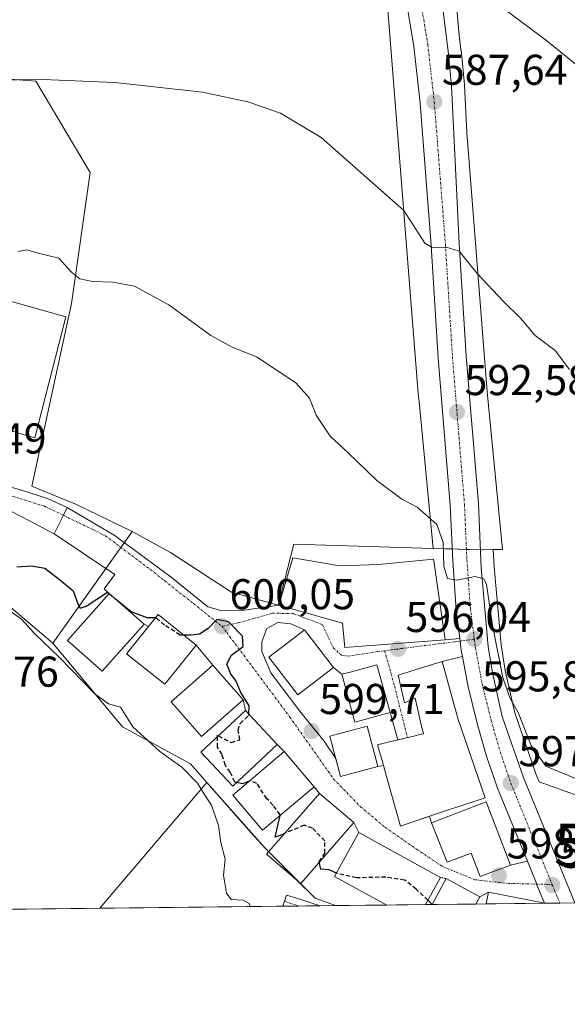
# Model space of a CAD drawing. Units: metres. Extents: x 576531 to 579973, y 4747365 to 4749717.
# Drawn here: x 578510 to 578638, y 4747365 to 4747594 of the extents above; entities that cross this region are included whole.
import ezdxf
from ezdxf.enums import TextEntityAlignment as Align

# ---------------------------------------------------------------- set-up
doc = ezdxf.new("R2010")
doc.units = ezdxf.units.M
doc.header["$MEASUREMENT"] = 0
doc.linetypes.add('TRAZO_Y_PUNTO', pattern=[1, 0.5, -0.25, 0, -0.25])
doc.linetypes.add('TRAZOSX2', pattern=[1.5, 1, -0.5])
doc.layers.get('0').update_dxf_attribs({"lineweight": 5})
for name, color, linetype, lineweight in [('Alojamiento puntual', 7, 'Continuous', 0), ('Camino', 19, 'Continuous', 0), ('Camino Cxs', 19, 'Continuous', 0), ('Camino eje', 39, 'TRAZO_Y_PUNTO', 13), ('Carretera de calzada única', 19, 'Continuous', 13), ('Carretera de calzada única Cxs', 19, 'Continuous', 13), ('Carretera de calzada única eje', 19, 'TRAZO_Y_PUNTO', 0), ('Carátula', 7, 'Continuous', 5), ('Comarca CxS', 133, 'Continuous', 0), ('Comunidad Autónoma CxS', 142, 'Continuous', 0), ('Curva de nivel maestra', 36, 'Continuous', 30), ('Curva de nivel maestra oculto', 36, 'TRAZOSX2', 30), ('Curva de nivel normal', 36, 'Continuous', 0), ('Edificación', 1, 'Continuous', 13), ('Edificación Cxs', 1, 'Continuous', 13), ('Edificación industrial', 135, 'Continuous', 13), ('Edificación industrial Cxs', 135, 'Continuous', 13), ('Entidad de ámbito territorial CxS', 92, 'Continuous', 0), ('Municipio CxS', 142, 'Continuous', 0), ('Núcleo urbano', 19, 'Continuous', 0), ('Núcleo urbano CxS', 19, 'Continuous', 0), ('Pista pavimentada', 135, 'Continuous', 13), ('Pista pavimentada Cxs', 135, 'Continuous', 0), ('Pista pavimentada eje', 135, 'TRAZO_Y_PUNTO', 0), ('Prado', 92, 'Continuous', 0), ('Prado CxS', 92, 'Continuous', 0), ('Provincia CxS', 1, 'Continuous', 0), ('Punto de cota en terreno', 7, 'Continuous', 0), ('Rótulo de punto de cota en terreno', 19, 'Continuous', 0), ('Vía urbana Cxs', 5, 'Continuous', 0), ('Vía urbana eje', 5, 'TRAZO_Y_PUNTO', 0)]:
    doc.layers.add(name, color=color, linetype=linetype, lineweight=lineweight)
doc.styles.add('Arial', font='txt', dxfattribs={"height": 0.2})

# ---------------------------------------------------------------- blocks, each defined once
blk = doc.blocks.new('*U150')
at = {"layer": 'Prado CxS', "color": 92, "linetype": 'Continuous', "lineweight": 0}
blk.add_polyline3d([(578643.13, 4747412.39, 596.23), (578631.08, 4747416.7, 596.5), (578630.31, 4747418.58, 596), (578625.38, 4747432.72, 595.23), (578623.15, 4747442.59, 594.82), (578622.21, 4747448.55, 594.45), (578620.56, 4747466.65, 594.57), (578620.39, 4747470.68, 594.15), (578622.56, 4747470.73, 593.93), (578619, 4747507.31, 591.75), (578614.23, 4747567.53, 587.95), (578613.69, 4747578.56, 587.14), (578613.68, 4747578.7, 587.12), (578612.9, 4747586.7, 586.48), (578612.89, 4747586.78, 586.48), (578612.38, 4747590.91, 586.21), (578611.73, 4747599.03, 585.51)], dxfattribs=at)
blk = doc.blocks.new('*U152')
at = {"layer": 'Prado CxS', "color": 92, "linetype": 'Continuous', "lineweight": 0}
for points in [[(578595.85, 4747596.93, 586.21), (578603.05, 4747505.97, 592.91), (578603.07, 4747505.83, 592.92), (578605.6, 4747479.85, 594.81), (578606.46, 4747470.96, 595.37), (578574.05, 4747471.94, 597.23), (578570.43, 4747457.79, 599.05), (578559.57, 4747460.75, 599.66), (578545.43, 4747469.96, 599.53), (578536.55, 4747474.9, 599.56), (578523.57, 4747481.14, 599.5), (578520.7, 4747482.33, 599.46), (578513.19, 4747485.42, 599.14), (578522.4, 4747527.86, 595.94), (578526.78, 4747558.28, 592.38), (578514.16, 4747579.44, 590.01), (578459.29, 4747583.76, 588.02)], [(578507.22, 4747458.18, 604.51), (578518.13, 4747448.91, 603.91), (578534.25, 4747429.5, 605.07), (578550.04, 4747420.95, 603.41), (578553.89, 4747416.58, 603.98), (578529.02, 4747387.36, 607.16), (578333.33, 4747385.13, 614.97)]]:
    blk.add_polyline3d(points, dxfattribs=at)
blk = doc.blocks.new('*U173')
at = {"layer": 'Curva de nivel normal', "color": 36, "linetype": 'Continuous', "lineweight": 0}
blk.add_polyline3d([(578563.95, 4747387.76, 605), (578563.73, 4747388.45, 605), (578562.3, 4747389.21, 605), (578559.55, 4747389.38, 605), (578558.42, 4747390.85, 605), (578557.74, 4747395.02, 605), (578558.1, 4747398.77, 605), (578557.08, 4747402.62, 605), (578556.56, 4747406.58, 605), (578554.94, 4747411.35, 605), (578553.39, 4747413.62, 605), (578551.72, 4747416.4, 605), (578548.09, 4747420.1, 605), (578542.88, 4747423.88, 605), (578536.71, 4747429.52, 605), (578533.83, 4747434.04, 605), (578531.05, 4747434.85, 605), (578527.81, 4747437.14, 605), (578519.61, 4747445.61, 605), (578513.87, 4747451.19, 605), (578510.85, 4747454.5, 605), (578508.32, 4747456.3, 605)], dxfattribs=at)
blk = doc.blocks.new('5PATER')
at = {"layer": 'Carátula', "linetype": 'Continuous', "lineweight": 5}
h = blk.add_hatch(color=250, dxfattribs=at)
edge = h.paths.add_edge_path()
edge.add_ellipse((0, 0.01), major_axis=(-1.33, -1.34), ratio=0.999422, start_angle=0, end_angle=360)
blk = doc.blocks.new('5ALOJA')
blk.add_text('5ALOJA', height=10).set_placement((0, 0), align=Align.MIDDLE_CENTER)

msp = doc.modelspace()

# ---------------------------------------------------------------- linework, layer by layer
at = {"layer": 'Camino', "color": 19, "linetype": 'Continuous', "lineweight": 0}
for points in [[(578571.53, 4747387.84, 604.68), (578572.34, 4747390.43, 604.57), (578574.47, 4747389.76, 604.36), (578576.59, 4747389.09, 604.3), (578580.12, 4747387.94, 604.18), (578580.16, 4747387.94, 604.18)], [(578580.16, 4747387.94, 604.18), (578571.53, 4747387.84, 604.68)]]:
    msp.add_polyline3d(points, dxfattribs=at)
at = {"layer": 'Camino Cxs', "color": 19, "linetype": 'Continuous', "lineweight": 0}
msp.add_polyline3d([(578580.16, 4747387.94, 604.18), (578571.53, 4747387.84, 604.68), (578572.34, 4747390.43, 604.57), (578574.47, 4747389.76, 604.36), (578576.59, 4747389.09, 604.3), (578580.12, 4747387.94, 604.18), (578580.16, 4747387.94, 604.18)], close=True, dxfattribs=at)
at = {"layer": 'Camino eje', "color": 39, "linetype": 'TRAZO_Y_PUNTO', "lineweight": 13}
msp.add_polyline3d([(578571.88, 4747388.98, 604.66), (578575.21, 4747387.88, 604.54)], dxfattribs=at)
at = {"layer": 'Carretera de calzada única', "color": 19, "linetype": 'Continuous', "lineweight": 13}
for points in [[(578612.64, 4747450.05, 595.7), (578611.8, 4747456.69, 595.31), (578610.96, 4747468.14, 594.73), (578610.4, 4747480.96, 594.12), (578607.61, 4747515.16, 591.66), (578605.97, 4747541.32, 589.96), (578603.4, 4747574.32, 587.57), (578601.91, 4747587.52, 586.3), (578599.74, 4747600.65, 585.43), (578597.71, 4747607.89, 584.59), (578594.67, 4747614.87, 584.22), (578591.78, 4747620.08, 583.46), (578588.26, 4747624.84, 583.68), (578582.98, 4747630.67, 582.53), (578577.2, 4747635.94, 581.83), (578561.07, 4747648.56, 580.28), (578532.1, 4747670.65, 577.62), (578525.42, 4747676.2, 576.94), (578519.01, 4747682.11, 576.27), (578510.56, 4747690.75, 575.49)], [(578605.97, 4747608.35, 585.3), (578607.92, 4747602.51, 585.53), (578609.91, 4747586.41, 586.68), (578610.69, 4747578.41, 587.43), (578612.49, 4747541.77, 589.81), (578614.13, 4747515.63, 591.61), (578616.92, 4747481.38, 593.79), (578617.57, 4747466.45, 594.8), (578619.23, 4747448.18, 595.21), (578620.2, 4747442.03, 595.57), (578622.49, 4747431.89, 596.43), (578627.5, 4747417.51, 597.29), (578628.74, 4747414.5, 597.66), (578639.36, 4747388.61, 599.45)], [(578613.26, 4747445.83, 595.96), (578612.97, 4747447.35, 595.86), (578612.72, 4747449.42, 595.74), (578612.64, 4747450.05, 595.7)], [(578628.3, 4747398.27, 598.76), (578621.36, 4747415.26, 597.63), (578618.83, 4747422.71, 597.15), (578616.68, 4747430.29, 596.76), (578614.58, 4747438.77, 596.36), (578613.26, 4747445.83, 595.96)], [(578632.28, 4747388.53, 599.36), (578632.12, 4747388.9, 599.33), (578630.46, 4747392.98, 599.1), (578630.32, 4747393.32, 599.08), (578628.3, 4747398.27, 598.76)], [(578639.36, 4747388.61, 599.45), (578632.28, 4747388.53, 599.36)]]:
    msp.add_polyline3d(points, dxfattribs=at)
at = {"layer": 'Carretera de calzada única Cxs', "color": 19, "linetype": 'Continuous', "lineweight": 13}
msp.add_polyline3d([(578607.92, 4747602.51, 585.53), (578609.91, 4747586.41, 586.68), (578610.69, 4747578.41, 587.43), (578612.49, 4747541.77, 589.81), (578614.13, 4747515.63, 591.61), (578616.92, 4747481.38, 593.79), (578617.57, 4747466.45, 594.8), (578619.23, 4747448.18, 595.21), (578620.2, 4747442.03, 595.57), (578622.49, 4747431.89, 596.43), (578627.5, 4747417.51, 597.29), (578628.74, 4747414.5, 597.66), (578639.36, 4747388.61, 599.45), (578632.28, 4747388.53, 599.36), (578632.12, 4747388.9, 599.33), (578630.46, 4747392.98, 599.1), (578630.32, 4747393.32, 599.08), (578628.3, 4747398.27, 598.76), (578621.36, 4747415.26, 597.63), (578618.83, 4747422.71, 597.15), (578616.68, 4747430.29, 596.76), (578614.58, 4747438.77, 596.36), (578613.26, 4747445.83, 595.96), (578612.97, 4747447.35, 595.86), (578612.72, 4747449.42, 595.74), (578612.64, 4747450.05, 595.7), (578611.8, 4747456.69, 595.31), (578610.96, 4747468.14, 594.73), (578610.4, 4747480.96, 594.12), (578607.61, 4747515.16, 591.66), (578605.97, 4747541.32, 589.96), (578603.4, 4747574.32, 587.57), (578601.91, 4747587.52, 586.3), (578599.74, 4747600.65, 585.43)], dxfattribs=at)
at = {"layer": 'Carretera de calzada única eje', "color": 19, "linetype": 'TRAZO_Y_PUNTO', "lineweight": 0}
for points in [[(578602.5, 4747603.04, 585.32), (578602.97, 4747601.37, 585.46), (578605.18, 4747587.97, 586.51), (578606.69, 4747574.63, 587.61), (578609.27, 4747541.55, 589.92), (578610.91, 4747515.4, 591.75), (578613.7, 4747481.17, 593.92), (578614.26, 4747468.33, 594.71), (578615.09, 4747457.02, 595.36), (578615.99, 4747449.85, 595.81)], [(578615.99, 4747449.85, 595.81), (578616.24, 4747447.86, 595.93), (578617.81, 4747439.47, 596.11), (578619.87, 4747431.14, 596.81), (578621.99, 4747423.69, 597.23), (578624.46, 4747416.42, 597.66), (578634.11, 4747392.77, 599.23)], [(578634.11, 4747392.77, 599.23), (578635.17, 4747390.18, 599.44), (578635.31, 4747389.85, 599.47), (578635.87, 4747388.57, 599.59)]]:
    msp.add_polyline3d(points, dxfattribs=at)
at = {"layer": 'Comarca CxS', "color": 133, "linetype": 'Continuous', "lineweight": 0}
msp.add_polyline3d([(579971.36, 4747403.76, 618.22), (576568.23, 4747365.06, 811.56), (576542.43, 4749678.5, 512.69), (579944.38, 4749717.2, 681.43), (579971.36, 4747403.76, 618.22)], close=True, dxfattribs=at)
msp.add_polyline3d([(579971.36, 4747403.76, 618.22), (576568.23, 4747365.06, 811.56), (576542.43, 4749678.5, 512.69), (579944.38, 4749717.2, 681.43), (579971.36, 4747403.76, 618.22)], close=True, dxfattribs=at)
at = {"layer": 'Comunidad Autónoma CxS', "color": 142, "linetype": 'Continuous', "lineweight": 0}
msp.add_polyline3d([(579971.36, 4747403.76, 618.22), (576568.23, 4747365.06, 811.56), (576559.62, 4748137.5, 603.54), (576542.43, 4749678.5, 512.69), (577975.59, 4749694.8, 502.21), (578665.8, 4749702.66, 537.25), (578800.1, 4749704.18, 539.7), (579944.38, 4749717.2, 681.43), (579971.36, 4747403.76, 618.22)], close=True, dxfattribs=at)
msp.add_polyline3d([(579971.36, 4747403.76, 618.22), (576568.23, 4747365.06, 811.56), (576559.62, 4748137.5, 603.54), (576542.43, 4749678.5, 512.69), (577975.59, 4749694.8, 502.21), (578665.8, 4749702.66, 537.25), (578800.1, 4749704.18, 539.7), (579944.38, 4749717.2, 681.43), (579971.36, 4747403.76, 618.22)], close=True, dxfattribs=at)
at = {"layer": 'Curva de nivel maestra', "color": 36, "linetype": 'Continuous', "lineweight": 30}
for points in [[(578509.7, 4747466.69, 600), (578513.13, 4747466.9, 600), (578516.23, 4747466.35, 600), (578519.62, 4747463.72, 600), (578522.78, 4747461.1, 600), (578523.89, 4747458.05, 600), (578524.47, 4747457.06, 600), (578525.87, 4747457.57, 600), (578530.76, 4747460.75, 600), (578531.15, 4747460.43, 600)], [(578541.91, 4747454.81, 600), (578539.98, 4747454.86, 600), (578536.25, 4747456.23, 600), (578533.06, 4747458.85, 600)], [(578563.64, 4747432.42, 600), (578563.69, 4747434.37, 600), (578561.77, 4747437.45, 600), (578560.6, 4747440.27, 600), (578559.4, 4747441.75, 600), (578558.52, 4747444.03, 600), (578559.61, 4747446.15, 600), (578562.31, 4747448.15, 600), (578562.15, 4747450.55, 600), (578558.88, 4747453.9, 600), (578556.21, 4747454.4, 600), (578554.14, 4747452.38, 600), (578552.14, 4747451.05, 600), (578550.14, 4747450.83, 600), (578548.47, 4747450.83, 600)], [(578556.3, 4747427.17, 600), (578556.29, 4747427.53, 600), (578556.54, 4747427.4, 600)], [(578563.66, 4747416.89, 600), (578562.14, 4747416.25, 600), (578560.8, 4747416.56, 600)], [(578571.92, 4747404.72, 600), (578570.88, 4747404.27, 600), (578569.72, 4747403.85, 600), (578570.86, 4747408.89, 600)], [(578583.98, 4747395.52, 600), (578582.26, 4747396.28, 600), (578580.33, 4747396.43, 600), (578579.98, 4747398.1, 600)], [(578606.23, 4747388.27, 600), (578605.22, 4747389.22, 600)]]:
    msp.add_polyline3d(points, dxfattribs=at)
at = {"layer": 'Curva de nivel maestra oculto', "color": 36, "linetype": 'TRAZOSX2', "lineweight": 30}
for points in [[(578533.06, 4747458.85, 600), (578531.15, 4747460.43, 600)], [(578548.47, 4747450.83, 600), (578547.69, 4747450.83, 600), (578544, 4747453.14, 600), (578542.03, 4747454.81, 600), (578541.91, 4747454.81, 600)], [(578556.54, 4747427.4, 600), (578559.52, 4747425.86, 600), (578561.49, 4747426.5, 600), (578561.16, 4747428.68, 600), (578561.57, 4747430.28, 600), (578563.63, 4747432.15, 600), (578563.64, 4747432.42, 600)], [(578560.8, 4747416.56, 600), (578560.34, 4747416.67, 600), (578559.28, 4747418.96, 600), (578558.21, 4747420.55, 600), (578557.4, 4747423.09, 600), (578556.34, 4747424.78, 600), (578556.3, 4747427.17, 600)], [(578570.86, 4747408.89, 600), (578570.9, 4747409.08, 600), (578569.26, 4747411.27, 600), (578567.81, 4747412.82, 600), (578565.48, 4747416.33, 600), (578563.98, 4747417.02, 600), (578563.66, 4747416.89, 600)], [(578579.98, 4747398.1, 600), (578579.98, 4747398.12, 600), (578581.26, 4747400.18, 600), (578581.23, 4747403.03, 600), (578578.42, 4747405.96, 600), (578576.46, 4747406.65, 600), (578571.92, 4747404.72, 600)], [(578605.22, 4747389.22, 600), (578602.5, 4747391.8, 600), (578599.81, 4747393.9, 600), (578595.45, 4747394.59, 600), (578588.62, 4747394.42, 600), (578584.12, 4747395.46, 600), (578583.98, 4747395.52, 600)], [(578606.26, 4747388.24, 600), (578606.23, 4747388.27, 600)]]:
    msp.add_polyline3d(points, dxfattribs=at)
at = {"layer": 'Curva de nivel normal', "color": 36, "linetype": 'Continuous', "lineweight": 0}
for points in [[(578653.18, 4747572.38, 585), (578632.81, 4747588.84, 585), (578615.06, 4747602.2, 585)], [(578638.13, 4747512.48, 590), (578634.79, 4747516.88, 590), (578630.09, 4747520.39, 590), (578626.7, 4747524.44, 590), (578622.78, 4747528.29, 590), (578616.68, 4747534.82, 590), (578612.47, 4747539.99, 590), (578609.47, 4747540.94, 590), (578606.21, 4747540.86, 590), (578604.47, 4747541.82, 590), (578599.6, 4747549.46, 590), (578580.42, 4747566.42, 590), (578570.94, 4747572, 590), (578563.37, 4747574.64, 590), (578552.86, 4747576.91, 590), (578532.5, 4747579.15, 590), (578515.88, 4747579.86, 590), (578503.72, 4747579.7, 590)], [(578639.46, 4747417.48, 595), (578632.56, 4747420.38, 595), (578629.21, 4747425.15, 595), (578626.16, 4747432.82, 595), (578624.21, 4747436.28, 595), (578622.59, 4747440.94, 595), (578620.24, 4747453.09, 595), (578618.82, 4747462.53, 595), (578618.2, 4747463.85, 595), (578616.21, 4747464.39, 595), (578611.91, 4747463.58, 595), (578609.74, 4747463.97, 595), (578608.92, 4747466.85, 595), (578608.76, 4747472.34, 595), (578607.27, 4747476.5, 595), (578602.75, 4747480.52, 595), (578599.14, 4747482.42, 595), (578593.33, 4747486.73, 595), (578586.69, 4747493.12, 595), (578582.48, 4747497.03, 595), (578579.27, 4747501.87, 595), (578577.7, 4747505.84, 595), (578574.55, 4747509.37, 595), (578565.41, 4747515.42, 595), (578559.75, 4747517.67, 595), (578554.76, 4747520.43, 595), (578545.05, 4747527.54, 595), (578537.08, 4747531.86, 595), (578531.99, 4747532.82, 595), (578527.29, 4747532.95, 595), (578524.34, 4747533.52, 595), (578522.44, 4747535.11, 595), (578519.45, 4747538.32, 595), (578514.38, 4747539.56, 595), (578512.04, 4747540.26, 595), (578509.98, 4747539.9, 595)]]:
    msp.add_polyline3d(points, dxfattribs=at)
at = {"layer": 'Edificación', "color": 1, "linetype": 'Continuous', "lineweight": 13}
for points in [[(578573.85, 4747468.72, 599.1), (578584.76, 4747466.88, 600.05), (578593.82, 4747467.24, 599.92), (578606.51, 4747468.44, 598.55), (578606.79, 4747466.4, 597.58), (578609.22, 4747449.75, 601.73), (578585.88, 4747447.96, 602.24), (578585.39, 4747453.59, 602.47), (578570.62, 4747457.77, 599.68), (578573.85, 4747468.72, 599.1)], [(578539.27, 4747453.34, 606.66), (578529.56, 4747442.41, 602.84), (578521.5, 4747449.58, 604.41), (578531.21, 4747460.5, 601.41), (578539.27, 4747453.34, 606.66)], [(578551.41, 4747448.48, 602.75), (578544.12, 4747439.38, 605.99), (578535.24, 4747446.48, 606.09), (578542.53, 4747455.59, 608.42), (578551.41, 4747448.48, 602.75)], [(578583.28, 4747443.25, 601.25), (578574.99, 4747436.9, 603.06), (578568.26, 4747445.68, 603.09), (578575.75, 4747451.42, 600.65), (578576.55, 4747452.04, 598.97), (578583.28, 4747443.25, 601.25)], [(578562.33, 4747435.74, 606.39), (578552.62, 4747427.24, 606.01), (578545.55, 4747435.32, 606.08), (578555.26, 4747443.81, 608.16), (578562.33, 4747435.74, 606.39)], [(578596.42, 4747432.83, 602.57), (578588.27, 4747430.59, 605.01), (578585.19, 4747441.71, 603.74), (578587.12, 4747442.24, 603.22), (578593.33, 4747443.93, 603.22), (578596.42, 4747432.83, 602.57)], [(578610.08, 4747438.99, 600.05), (578612.14, 4747431.51, 600.69), (578612.15, 4747431.47, 600.77), (578618.51, 4747413.05, 603.23), (578609.09, 4747409.9, 605.56), (578601.67, 4747407.41, 601.21), (578598.87, 4747406.47, 601.16), (578595.85, 4747417.1, 604.72), (578594.56, 4747421.67, 605.58), (578593.52, 4747425.33, 607.5), (578595.98, 4747425.93, 602.68), (578602.21, 4747427.44, 604.85), (578603.57, 4747427.77, 605.39), (578603.65, 4747427.79, 605.42), (578604.15, 4747427.91, 605.62), (578603.84, 4747429.22, 602.09), (578603.83, 4747429.25, 601.98), (578602.21, 4747436.14, 600.15), (578599.8, 4747435.09, 598.77), (578598.28, 4747441.52, 597.66), (578601.21, 4747442.43, 599.47), (578608.51, 4747444.71, 598.73), (578609.91, 4747439.63, 600.61), (578610.08, 4747438.99, 600.05)], [(578570.22, 4747425.42, 605.14), (578559.9, 4747415.71, 607.64), (578552.49, 4747423.59, 607.13), (578562.81, 4747433.3, 605.46), (578570.22, 4747425.42, 605.14)], [(578593.6, 4747420.29, 604.83), (578584.93, 4747417.97, 602.14), (578583.6, 4747422.91, 605.89), (578582.4, 4747427.35, 604.45), (578591.09, 4747429.68, 605.9), (578593.6, 4747420.29, 604.83)], [(578578.78, 4747415.6, 604.33), (578566.82, 4747405.47, 605.33), (578559.87, 4747413.67, 607.98), (578571.82, 4747423.81, 607.21), (578578.78, 4747415.6, 604.33)], [(578587.97, 4747407.3, 608.1), (578575.69, 4747393.15, 604.81), (578567.75, 4747399.91, 604.38), (578580.04, 4747414.06, 607.87), (578587.97, 4747407.3, 608.1)], [(578618.77, 4747412.07, 603.22), (578624.36, 4747397.41, 598.82), (578617.32, 4747394.72, 600.17), (578615.23, 4747400.2, 606.21), (578609.68, 4747398.08, 598.91), (578606.03, 4747407.21, 606.21), (578618.77, 4747412.07, 603.22)], [(578595.63, 4747388.12, 603.35), (578583.55, 4747394.74, 602.13), (578589.14, 4747404.94, 602.84), (578608.14, 4747394.54, 605.75), (578604.67, 4747388.22, 604.23)], [(578606.21, 4747388.24, 607.07), (578606.21, 4747388.24, 607.07), (578609.47, 4747394.27, 606.29), (578617.28, 4747390.05, 607.28), (578616.36, 4747388.35, 607.43)], [(578618.74, 4747388.38, 606.24), (578619.26, 4747391.09, 601.94), (578631.99, 4747388.64, 602.77), (578631.98, 4747388.53, 603.04)], [(578604.67, 4747388.22, 604.23), (578595.63, 4747388.12, 603.35)], [(578604.67, 4747388.22, 604.23), (578595.63, 4747388.12, 603.35)], [(578616.36, 4747388.35, 607.43), (578606.21, 4747388.24, 607.07)], [(578616.36, 4747388.35, 607.43), (578606.21, 4747388.24, 607.07)], [(578631.98, 4747388.53, 603.04), (578618.74, 4747388.38, 606.24)], [(578631.98, 4747388.53, 603.04), (578618.74, 4747388.38, 606.24)]]:
    msp.add_polyline3d(points, dxfattribs=at)
at = {"layer": 'Edificación Cxs', "color": 1, "linetype": 'Continuous', "lineweight": 13}
for points in [[(578573.85, 4747468.72, 599.1), (578584.76, 4747466.88, 600.05), (578593.82, 4747467.24, 599.92), (578606.51, 4747468.44, 598.55), (578606.79, 4747466.4, 597.58), (578609.22, 4747449.75, 601.73), (578585.88, 4747447.96, 602.24), (578585.39, 4747453.59, 602.47), (578570.62, 4747457.77, 599.68), (578573.85, 4747468.72, 599.1)], [(578539.27, 4747453.34, 606.66), (578529.56, 4747442.41, 602.84), (578521.5, 4747449.58, 604.41), (578531.21, 4747460.5, 601.41), (578539.27, 4747453.34, 606.66)], [(578551.41, 4747448.48, 602.75), (578544.12, 4747439.38, 605.99), (578535.24, 4747446.48, 606.09), (578542.53, 4747455.59, 608.42), (578551.41, 4747448.48, 602.75)], [(578583.28, 4747443.25, 601.25), (578574.99, 4747436.9, 603.06), (578568.26, 4747445.68, 603.09), (578575.75, 4747451.42, 600.65), (578576.55, 4747452.04, 598.97), (578583.28, 4747443.25, 601.25)], [(578562.33, 4747435.74, 606.39), (578552.62, 4747427.24, 606.01), (578545.55, 4747435.32, 606.08), (578555.26, 4747443.81, 608.16), (578562.33, 4747435.74, 606.39)], [(578596.42, 4747432.83, 602.57), (578588.27, 4747430.59, 605.01), (578585.19, 4747441.71, 603.74), (578587.12, 4747442.24, 603.22), (578593.33, 4747443.93, 603.22), (578596.42, 4747432.83, 602.57)], [(578610.08, 4747438.99, 600.05), (578612.14, 4747431.51, 600.69), (578612.15, 4747431.47, 600.77), (578618.51, 4747413.05, 603.23), (578609.09, 4747409.9, 605.56), (578601.67, 4747407.41, 601.21), (578598.87, 4747406.47, 601.16), (578595.85, 4747417.1, 604.72), (578594.56, 4747421.67, 605.58), (578593.52, 4747425.33, 607.5), (578595.98, 4747425.93, 602.68), (578602.21, 4747427.44, 604.85), (578603.57, 4747427.77, 605.39), (578603.65, 4747427.79, 605.42), (578604.15, 4747427.91, 605.62), (578603.84, 4747429.22, 602.09), (578603.83, 4747429.25, 601.98), (578602.21, 4747436.14, 600.15), (578599.8, 4747435.09, 598.77), (578598.28, 4747441.52, 597.66), (578601.21, 4747442.43, 599.47), (578608.51, 4747444.71, 598.73), (578609.91, 4747439.63, 600.61), (578610.08, 4747438.99, 600.05)], [(578570.22, 4747425.42, 605.14), (578559.9, 4747415.71, 607.64), (578552.49, 4747423.59, 607.13), (578562.81, 4747433.3, 605.46), (578570.22, 4747425.42, 605.14)], [(578593.6, 4747420.29, 604.83), (578584.93, 4747417.97, 602.14), (578583.6, 4747422.91, 605.89), (578582.4, 4747427.35, 604.45), (578591.09, 4747429.68, 605.9), (578593.6, 4747420.29, 604.83)], [(578578.78, 4747415.6, 604.33), (578566.82, 4747405.47, 605.33), (578559.87, 4747413.67, 607.98), (578571.82, 4747423.81, 607.21), (578578.78, 4747415.6, 604.33)], [(578587.97, 4747407.3, 608.1), (578575.69, 4747393.15, 604.81), (578567.75, 4747399.91, 604.38), (578580.04, 4747414.06, 607.87), (578587.97, 4747407.3, 608.1)], [(578618.77, 4747412.07, 603.22), (578624.36, 4747397.41, 598.82), (578617.32, 4747394.72, 600.17), (578615.23, 4747400.2, 606.21), (578609.68, 4747398.08, 598.91), (578606.03, 4747407.21, 606.21), (578618.77, 4747412.07, 603.22)], [(578604.67, 4747388.22, 604.23), (578595.63, 4747388.12, 603.35), (578583.55, 4747394.74, 602.13), (578589.14, 4747404.94, 602.84), (578608.14, 4747394.54, 605.75), (578604.67, 4747388.22, 604.23)], [(578616.36, 4747388.35, 607.43), (578606.21, 4747388.24, 607.07), (578606.21, 4747388.24, 607.07), (578609.47, 4747394.27, 606.29), (578617.28, 4747390.05, 607.28), (578616.36, 4747388.35, 607.43)], [(578631.98, 4747388.53, 603.04), (578618.74, 4747388.38, 606.24), (578619.26, 4747391.09, 601.94), (578631.99, 4747388.64, 602.77), (578631.98, 4747388.53, 603.04)]]:
    msp.add_polyline3d(points, close=True, dxfattribs=at)
at = {"layer": 'Edificación industrial', "color": 135, "linetype": 'Continuous', "lineweight": 13}
msp.add_polyline3d([(578502.07, 4747530.08, 599.47), (578521.1, 4747524.74, 602.45), (578513.91, 4747496.63, 599.79), (578510.23, 4747497.73, 603.78)], dxfattribs=at)
at = {"layer": 'Edificación industrial Cxs', "color": 135, "linetype": 'Continuous', "lineweight": 13}
msp.add_polyline3d([(578502.07, 4747530.08, 599.47), (578521.1, 4747524.74, 602.45), (578513.91, 4747496.63, 599.79), (578510.23, 4747497.73, 603.78), (578505.05, 4747499.3, 601.86), (578498.73, 4747501.21, 598.85), (578501.17, 4747511.72, 601.13), (578498.53, 4747512.68, 602.12), (578494.37, 4747496.91, 600), (578480.4, 4747500.09, 599.49), (578487, 4747527.8, 599.45), (578500.35, 4747524.8, 602.56), (578502.07, 4747530.08, 599.47)], close=True, dxfattribs=at)
at = {"layer": 'Entidad de ámbito territorial CxS', "color": 92, "linetype": 'Continuous', "lineweight": 0}
msp.add_polyline3d([(579950.96, 4747403.53, 615.65), (576568.23, 4747365.06, 811.56)], dxfattribs=at)
msp.add_polyline3d([(579950.96, 4747403.53, 615.65), (576568.23, 4747365.06, 811.56)], dxfattribs=at)
at = {"layer": 'Municipio CxS', "color": 142, "linetype": 'Continuous', "lineweight": 0}
msp.add_polyline3d([(579971.36, 4747403.76, 618.22), (576568.23, 4747365.06, 811.56)], dxfattribs=at)
msp.add_polyline3d([(579971.36, 4747403.76, 618.22), (576568.23, 4747365.06, 811.56)], dxfattribs=at)
at = {"layer": 'Núcleo urbano', "color": 19, "linetype": 'Continuous', "lineweight": 0}
for points in [[(578620.39, 4747470.68, 594.15), (578622.56, 4747470.73, 593.93), (578619, 4747507.31, 591.75), (578614.23, 4747567.53, 587.95), (578613.69, 4747578.56, 587.14), (578613.68, 4747578.7, 587.12), (578612.9, 4747586.7, 586.48), (578612.89, 4747586.78, 586.48), (578612.38, 4747590.91, 586.21), (578611.73, 4747599.03, 585.51)], [(578595.85, 4747596.93, 586.21), (578603.05, 4747505.97, 592.91), (578603.07, 4747505.83, 592.92), (578605.59, 4747479.85, 594.81), (578606.46, 4747470.96, 595.37)], [(578536.55, 4747474.9, 599.56), (578534.71, 4747472.3, 599.63), (578533.91, 4747471.18, 599.63), (578530.41, 4747466.25, 599.68), (578521.76, 4747454.04, 600.22), (578518.13, 4747448.91, 603.91)], [(578606.46, 4747470.96, 595.37), (578574.05, 4747471.94, 597.23), (578570.43, 4747457.79, 599.05), (578559.57, 4747460.75, 599.66), (578545.43, 4747469.96, 599.53), (578536.55, 4747474.9, 599.56)], [(578620.39, 4747470.68, 594.15), (578617.8, 4747470.62, 594.46), (578617.39, 4747470.63, 594.51), (578614.16, 4747470.73, 594.58), (578610.84, 4747470.83, 594.65), (578606.46, 4747470.96, 595.37)], [(578620.39, 4747470.68, 594.15), (578617.8, 4747470.62, 594.46), (578617.39, 4747470.63, 594.51), (578614.16, 4747470.73, 594.58), (578610.84, 4747470.83, 594.65), (578606.46, 4747470.96, 595.37)], [(578675.64, 4747389.03, 596.3), (578671.69, 4747392.39, 595.39), (578676.96, 4747411.24, 594.07), (578667.83, 4747413.9, 593.79), (578664.42, 4747414.9, 593.94), (578661.01, 4747415.89, 594), (578656.46, 4747417.22, 593.83), (578646.19, 4747413.5, 595.75), (578643.6, 4747412.57, 596.15), (578643.16, 4747412.41, 596.23), (578643.13, 4747412.4, 596.23), (578631.08, 4747416.7, 596.5), (578630.31, 4747418.58, 596), (578625.38, 4747432.72, 595.23), (578623.15, 4747442.6, 594.82), (578622.21, 4747448.55, 594.45), (578620.56, 4747466.65, 594.57), (578620.39, 4747470.68, 594.15)], [(578518.13, 4747448.91, 603.91), (578534.24, 4747429.5, 605.07), (578550.03, 4747420.95, 603.41), (578553.89, 4747416.58, 603.98)], [(578529.02, 4747387.36, 607.16), (578553.89, 4747416.58, 603.98)], [(578553.89, 4747416.58, 603.98), (578564.19, 4747404.92, 603.15), (578567.47, 4747401.21, 602.69), (578568.23, 4747400.46, 602.99), (578574.64, 4747394.04, 603.59), (578578.99, 4747389.7, 603.87), (578583.71, 4747387.98, 603.8)], [(578553.89, 4747416.58, 603.98), (578564.19, 4747404.92, 603.15), (578567.47, 4747401.21, 602.69), (578568.23, 4747400.46, 602.99), (578574.64, 4747394.04, 603.59), (578578.99, 4747389.7, 603.87), (578583.71, 4747387.98, 603.8)], [(578675.64, 4747389.03, 596.3), (578671.06, 4747388.97, 596.3), (578664.25, 4747388.9, 599.56), (578662.38, 4747388.88, 600.31), (578647.55, 4747388.71, 599.26), (578644.94, 4747388.68, 599.19), (578642.18, 4747388.65, 599.28), (578639.36, 4747388.61, 599.45), (578635.87, 4747388.57, 599.59), (578632.28, 4747388.53, 599.36), (578631.98, 4747388.53, 599.34), (578618.74, 4747388.38, 599.32), (578616.36, 4747388.35, 599.33), (578606.21, 4747388.24, 599.59), (578604.67, 4747388.22, 600.11), (578595.63, 4747388.12, 602.02), (578583.71, 4747387.98, 603.8)], [(578583.71, 4747387.98, 603.8), (578580.16, 4747387.94, 604.18), (578575.21, 4747387.88, 604.54), (578571.53, 4747387.84, 604.68), (578529.02, 4747387.36, 607.16)]]:
    msp.add_polyline3d(points, dxfattribs=at)
at = {"layer": 'Núcleo urbano CxS', "color": 19, "linetype": 'Continuous', "lineweight": 0}
for points in [[(578611.73, 4747599.03, 585.51), (578612.38, 4747590.91, 586.21), (578612.89, 4747586.78, 586.48), (578612.9, 4747586.7, 586.48), (578613.68, 4747578.7, 587.12), (578613.69, 4747578.56, 587.14), (578614.23, 4747567.53, 587.95), (578619, 4747507.31, 591.75), (578622.56, 4747470.73, 593.93), (578620.39, 4747470.68, 594.15), (578617.8, 4747470.62, 594.46), (578606.46, 4747470.96, 595.37), (578605.6, 4747479.85, 594.81), (578603.07, 4747505.83, 592.92), (578603.05, 4747505.97, 592.91), (578595.85, 4747596.93, 586.21)], [(578675.64, 4747389.03, 596.3), (578583.71, 4747387.98, 603.8), (578578.99, 4747389.7, 603.87), (578567.47, 4747401.21, 602.69), (578564.2, 4747404.92, 603.15), (578553.89, 4747416.58, 603.98), (578550.04, 4747420.95, 603.41), (578534.25, 4747429.5, 605.07), (578518.13, 4747448.91, 603.91), (578521.76, 4747454.04, 600.22), (578536.55, 4747474.9, 599.56), (578545.43, 4747469.96, 599.53), (578559.57, 4747460.75, 599.66), (578570.43, 4747457.79, 599.05), (578574.05, 4747471.94, 597.23), (578606.46, 4747470.96, 595.37), (578606.46, 4747470.96, 595.37), (578617.8, 4747470.62, 594.46), (578620.39, 4747470.68, 594.15), (578620.56, 4747466.65, 594.57), (578622.21, 4747448.55, 594.45), (578623.15, 4747442.59, 594.82), (578625.38, 4747432.72, 595.23), (578630.31, 4747418.58, 596), (578631.08, 4747416.7, 596.5), (578643.13, 4747412.39, 596.23)]]:
    msp.add_polyline3d(points, dxfattribs=at)
msp.add_polyline3d([(578583.71, 4747387.98, 603.8), (578529.02, 4747387.36, 607.16), (578553.89, 4747416.58, 603.98), (578564.2, 4747404.92, 603.15), (578567.47, 4747401.21, 602.69), (578578.99, 4747389.7, 603.87), (578583.71, 4747387.98, 603.8)], close=True, dxfattribs=at)
at = {"layer": 'Pista pavimentada', "color": 135, "linetype": 'Continuous', "lineweight": 13}
for points in [[(578350.1, 4747532.5, 589.11), (578353.11, 4747532.96, 589.48), (578357.34, 4747532.7, 589.81), (578365.37, 4747532.55, 590.78), (578373.27, 4747531.71, 591.63), (578381.31, 4747530.61, 592.39), (578389.45, 4747528.83, 592.9), (578397.96, 4747525.77, 593.68), (578406.05, 4747521.61, 594.38), (578412.44, 4747517.07, 595.01), (578418.42, 4747512.99, 595.54), (578424.23, 4747510.1, 595.86), (578430.35, 4747507.37, 596.13), (578438.03, 4747504.23, 596.53), (578445.77, 4747501.26, 597.03), (578453.96, 4747498.43, 597.28), (578462.19, 4747496.02, 597.7), (578470.2, 4747494.33, 597.82), (578480.84, 4747492.23, 598.31), (578492.37, 4747489.4, 598.7), (578504.72, 4747486.18, 599.13), (578510.79, 4747484.47, 599.19), (578516.87, 4747482.55, 599.41), (578521.44, 4747480.43, 599.46)], [(578518.4, 4747474.3, 599.49), (578512.84, 4747477.31, 599.38), (578508.06, 4747479.74, 599.3), (578503.1, 4747481.78, 599.18), (578490.42, 4747485.64, 598.6), (578477.6, 4747488.82, 598.19), (578469.4, 4747490.44, 597.87), (578461.22, 4747492.17, 597.84), (578452.76, 4747494.65, 597.4), (578444.41, 4747497.53, 597.08), (578436.57, 4747500.54, 596.68), (578428.79, 4747503.72, 596.23), (578422.53, 4747506.51, 595.94), (578416.41, 4747509.56, 595.48), (578410.17, 4747513.81, 595), (578403.98, 4747518.21, 594.26), (578402.12, 4747519.17, 594.05)], [(578521.44, 4747480.43, 599.46), (578520.55, 4747478.63, 599.44), (578518.4, 4747474.3, 599.49)]]:
    msp.add_polyline3d(points, dxfattribs=at)
at = {"layer": 'Pista pavimentada Cxs', "color": 135, "linetype": 'Continuous', "lineweight": 0}
msp.add_polyline3d([(578504.72, 4747486.18, 599.13), (578510.79, 4747484.47, 599.19), (578516.87, 4747482.55, 599.41), (578521.44, 4747480.43, 599.46), (578520.55, 4747478.63, 599.44), (578518.4, 4747474.3, 599.49), (578512.84, 4747477.31, 599.38), (578508.06, 4747479.74, 599.3)], dxfattribs=at)
at = {"layer": 'Pista pavimentada eje', "color": 135, "linetype": 'TRAZO_Y_PUNTO', "lineweight": 0}
msp.add_polyline3d([(578520.55, 4747478.63, 599.44), (578516.14, 4747480.74, 599.37), (578510.23, 4747482.61, 599.26), (578504.22, 4747484.3, 599.12), (578491.89, 4747487.51, 598.69), (578480.36, 4747490.34, 598.29), (578469.73, 4747492.44, 597.78), (578461.68, 4747494.14, 597.58), (578453.35, 4747496.58, 597.33), (578445.08, 4747499.43, 597), (578437.29, 4747502.43, 596.55), (578429.56, 4747505.59, 596.16), (578423.36, 4747508.35, 595.8), (578417.38, 4747511.32, 595.48), (578411.27, 4747515.49, 594.97), (578404.98, 4747519.96, 594.29), (578403.24, 4747520.85, 594.12)], dxfattribs=at)
at = {"layer": 'Prado', "color": 92, "linetype": 'Continuous', "lineweight": 0}
for points in [[(578620.39, 4747470.68, 594.15), (578622.56, 4747470.73, 593.93), (578619, 4747507.31, 591.75), (578614.23, 4747567.53, 587.95), (578613.69, 4747578.56, 587.14), (578613.68, 4747578.7, 587.12), (578612.9, 4747586.7, 586.48), (578612.89, 4747586.78, 586.48), (578612.38, 4747590.91, 586.21), (578611.73, 4747599.03, 585.51)], [(578595.85, 4747596.93, 586.21), (578603.05, 4747505.97, 592.91), (578603.07, 4747505.83, 592.92), (578605.59, 4747479.85, 594.81), (578606.46, 4747470.96, 595.37)], [(578536.55, 4747474.9, 599.56), (578523.57, 4747481.14, 599.5), (578520.7, 4747482.33, 599.46), (578513.19, 4747485.42, 599.14), (578522.4, 4747527.86, 595.94), (578526.78, 4747558.28, 592.38), (578514.16, 4747579.44, 590.01), (578459.29, 4747583.76, 588.02), (578433.92, 4747585.76, 587.51), (578426.17, 4747509.24, 595.9), (578426.02, 4747507.79, 595.92), (578425.96, 4747507.19, 595.96), (578425.75, 4747505.07, 596.1), (578424.32, 4747490.63, 601.27), (578440.55, 4747482.74, 602.53), (578452.39, 4747480.11, 602.87), (578459.41, 4747478.35, 603.73), (578469.94, 4747476.6, 603.86), (578482.22, 4747472.21, 604.11), (578490.99, 4747470.02, 603.66), (578501.96, 4747462.13, 604.48), (578507.22, 4747458.18, 604.51), (578518.13, 4747448.91, 603.91)], [(578536.55, 4747474.9, 599.56), (578534.71, 4747472.3, 599.63), (578533.91, 4747471.18, 599.63), (578530.41, 4747466.25, 599.68), (578521.76, 4747454.04, 600.22), (578518.13, 4747448.91, 603.91)], [(578606.46, 4747470.96, 595.37), (578574.05, 4747471.94, 597.23), (578570.43, 4747457.79, 599.05), (578559.57, 4747460.75, 599.66), (578545.43, 4747469.96, 599.53), (578536.55, 4747474.9, 599.56)], [(578675.64, 4747389.03, 596.3), (578671.69, 4747392.39, 595.39), (578676.96, 4747411.24, 594.07), (578667.83, 4747413.9, 593.79), (578664.42, 4747414.9, 593.94), (578661.01, 4747415.89, 594), (578656.46, 4747417.22, 593.83), (578646.19, 4747413.5, 595.75), (578643.6, 4747412.57, 596.15), (578643.16, 4747412.41, 596.23), (578643.13, 4747412.4, 596.23), (578631.08, 4747416.7, 596.5), (578630.31, 4747418.58, 596), (578625.38, 4747432.72, 595.23), (578623.15, 4747442.6, 594.82), (578622.21, 4747448.55, 594.45), (578620.56, 4747466.65, 594.57), (578620.39, 4747470.68, 594.15)], [(578518.13, 4747448.91, 603.91), (578534.24, 4747429.5, 605.07), (578550.03, 4747420.95, 603.41), (578553.89, 4747416.58, 603.98)], [(578529.02, 4747387.36, 607.16), (578553.89, 4747416.58, 603.98)], [(578529.02, 4747387.36, 607.16), (578333.33, 4747385.13, 614.97)]]:
    msp.add_polyline3d(points, dxfattribs=at)
at = {"layer": 'Prado CxS', "color": 92, "linetype": 'Continuous', "lineweight": 0}
msp.add_polyline3d([(578536.55, 4747474.9, 599.56), (578521.76, 4747454.04, 600.22), (578518.13, 4747448.91, 603.91), (578507.22, 4747458.18, 604.51), (578501.96, 4747462.13, 604.48), (578490.99, 4747470.02, 603.66), (578482.22, 4747472.21, 604.11), (578469.94, 4747476.6, 603.86), (578459.41, 4747478.35, 603.73), (578452.39, 4747480.11, 602.87), (578440.55, 4747482.74, 602.53), (578424.32, 4747490.63, 601.27), (578426.02, 4747507.79, 595.92), (578433.92, 4747585.76, 587.51), (578459.29, 4747583.76, 588.02), (578514.16, 4747579.44, 590.01), (578526.78, 4747558.28, 592.38), (578522.4, 4747527.86, 595.94), (578513.19, 4747485.42, 599.14), (578520.7, 4747482.33, 599.46), (578523.57, 4747481.14, 599.5), (578536.55, 4747474.9, 599.56)], close=True, dxfattribs=at)
at = {"layer": 'Provincia CxS', "color": 1, "linetype": 'Continuous', "lineweight": 0}
msp.add_polyline3d([(579971.36, 4747403.76, 618.22), (576568.23, 4747365.06, 811.56), (576542.43, 4749678.5, 512.69), (579944.38, 4749717.2, 681.43), (579971.36, 4747403.76, 618.22)], close=True, dxfattribs=at)
msp.add_polyline3d([(579971.36, 4747403.76, 618.22), (576568.23, 4747365.06, 811.56), (576542.43, 4749678.5, 512.69), (579944.38, 4749717.2, 681.43), (579971.36, 4747403.76, 618.22)], close=True, dxfattribs=at)
at = {"layer": 'Vía urbana Cxs', "color": 5, "linetype": 'Continuous', "lineweight": 0}
msp.add_polyline3d([(578612.64, 4747450.05, 595.7), (578612.72, 4747449.42, 595.74), (578612.97, 4747447.35, 595.86), (578613.26, 4747445.83, 595.96), (578608.51, 4747444.71, 595.91), (578601.21, 4747442.43, 596.07), (578598.28, 4747441.52, 596.27), (578599.8, 4747435.09, 596.59), (578602.21, 4747436.14, 596.45), (578603.83, 4747429.25, 596.65), (578603.84, 4747429.22, 596.65), (578604.15, 4747427.91, 596.72), (578603.65, 4747427.79, 596.74), (578603.57, 4747427.77, 596.74), (578602.21, 4747427.44, 596.79), (578598.23, 4747426.47, 597.12), (578596.42, 4747432.83, 596.89), (578593.33, 4747443.93, 596.63), (578587.12, 4747442.24, 597.99), (578585.19, 4747441.71, 598.39), (578583.28, 4747443.25, 598.08), (578576.55, 4747452.04, 598.97), (578573.38, 4747453.44, 599.15), (578570.36, 4747453.75, 599.39), (578567.82, 4747452.32, 599.66), (578566.61, 4747449.25, 599.87), (578566.61, 4747446.98, 599.9), (578568.72, 4747442.01, 599.88), (578575.71, 4747432.85, 599.75), (578581.11, 4747426.18, 599.61), (578583.81, 4747422.14, 599.33), (578584.93, 4747417.97, 599.18), (578593.6, 4747420.29, 598.77), (578594.89, 4747420.51, 598.69), (578595.85, 4747417.1, 599.15), (578598.87, 4747406.47, 598.39), (578601.67, 4747407.41, 598.19), (578605.59, 4747408.72, 597.85), (578606.03, 4747407.21, 597.91), (578609.68, 4747398.08, 598.54), (578611.91, 4747398.93, 598.53), (578615.23, 4747400.2, 598.5), (578617.32, 4747394.72, 598.74), (578624.36, 4747397.41, 598.75), (578628.3, 4747398.27, 598.76), (578630.32, 4747393.32, 599.08), (578630.46, 4747392.98, 599.1), (578632.12, 4747388.9, 599.33), (578632.28, 4747388.53, 599.36), (578631.98, 4747388.53, 599.34), (578631.99, 4747388.64, 599.34), (578619.26, 4747391.09, 599.04), (578617.28, 4747390.05, 599.13), (578609.47, 4747394.27, 598.71), (578608.14, 4747394.54, 598.73), (578593.68, 4747402.45, 598.73), (578589.14, 4747404.94, 598.84), (578587.97, 4747407.3, 598.89), (578580.04, 4747414.06, 599.38), (578578.78, 4747415.6, 599.44), (578571.82, 4747423.81, 599.82), (578570.22, 4747425.42, 599.82), (578562.81, 4747433.3, 600.01), (578562.33, 4747435.74, 599.98), (578555.26, 4747443.81, 600.08), (578551.41, 4747448.48, 600.09), (578542.53, 4747455.59, 599.95), (578540.33, 4747452.84, 600.15), (578539.27, 4747453.34, 600.08), (578531.21, 4747460.5, 599.87), (578530.04, 4747461.58, 599.82), (578532.47, 4747464.87, 599.71), (578518.4, 4747474.3, 599.49), (578520.55, 4747478.63, 599.44), (578521.44, 4747480.43, 599.46), (578532.37, 4747474.02, 599.59), (578545.6, 4747464.28, 599.78), (578554.06, 4747457.4, 599.9), (578557.08, 4747456.5, 599.92), (578561.53, 4747456.45, 599.88), (578570.62, 4747457.77, 599.04), (578581.81, 4747454.6, 598.16), (578585.39, 4747453.59, 598), (578585.88, 4747447.96, 597.63), (578609.22, 4747449.75, 595.69), (578612.64, 4747450.05, 595.7)], close=True, dxfattribs=at)
for points in [[(578521.44, 4747480.43, 599.46), (578520.55, 4747478.63, 599.44), (578518.4, 4747474.3, 599.49)], [(578521.44, 4747480.43, 599.46), (578532.37, 4747474.02, 599.59), (578545.6, 4747464.28, 599.78), (578554.06, 4747457.4, 599.9), (578557.08, 4747456.5, 599.92), (578561.53, 4747456.45, 599.88), (578570.62, 4747457.77, 599.04)], [(578531.21, 4747460.5, 599.87), (578530.04, 4747461.58, 599.82), (578532.47, 4747464.87, 599.71), (578518.4, 4747474.3, 599.49)], [(578539.27, 4747453.34, 600.08), (578531.21, 4747460.5, 599.87)], [(578570.62, 4747457.77, 599.04), (578581.81, 4747454.6, 598.16), (578585.39, 4747453.59, 598), (578585.88, 4747447.96, 597.63), (578609.22, 4747449.75, 595.69)], [(578551.41, 4747448.48, 600.09), (578542.53, 4747455.59, 599.95), (578540.33, 4747452.84, 600.15)], [(578540.33, 4747452.84, 600.15), (578539.27, 4747453.34, 600.08)], [(578576.55, 4747452.04, 598.97), (578573.38, 4747453.44, 599.15), (578570.36, 4747453.75, 599.39), (578567.82, 4747452.32, 599.66), (578566.61, 4747449.25, 599.87), (578566.61, 4747446.98, 599.9), (578568.72, 4747442.01, 599.88), (578575.71, 4747432.85, 599.75), (578581.11, 4747426.18, 599.61), (578583.81, 4747422.14, 599.33)], [(578583.28, 4747443.25, 598.08), (578576.55, 4747452.04, 598.97)], [(578555.26, 4747443.81, 600.08), (578551.41, 4747448.48, 600.09)], [(578609.22, 4747449.75, 595.69), (578612.64, 4747450.05, 595.7)], [(578613.26, 4747445.83, 595.96), (578612.97, 4747447.35, 595.86), (578612.72, 4747449.42, 595.74), (578612.64, 4747450.05, 595.7)], [(578613.26, 4747445.83, 595.96), (578608.51, 4747444.71, 595.91)], [(578562.33, 4747435.74, 599.98), (578555.26, 4747443.81, 600.08)], [(578596.42, 4747432.83, 596.89), (578593.33, 4747443.93, 596.63), (578587.12, 4747442.24, 597.99), (578585.19, 4747441.71, 598.39)], [(578608.51, 4747444.71, 595.91), (578601.21, 4747442.43, 596.07), (578598.28, 4747441.52, 596.27), (578599.8, 4747435.09, 596.59), (578602.21, 4747436.14, 596.45)], [(578585.19, 4747441.71, 598.39), (578583.28, 4747443.25, 598.08)], [(578562.81, 4747433.3, 600.01), (578562.33, 4747435.74, 599.98)], [(578602.21, 4747436.14, 596.45), (578603.83, 4747429.25, 596.65), (578603.84, 4747429.22, 596.65), (578604.15, 4747427.91, 596.72), (578603.65, 4747427.79, 596.74), (578603.57, 4747427.77, 596.74), (578602.21, 4747427.44, 596.79), (578598.23, 4747426.47, 597.12)], [(578570.22, 4747425.42, 599.82), (578562.81, 4747433.3, 600.01)], [(578598.23, 4747426.47, 597.12), (578596.42, 4747432.83, 596.89)], [(578571.82, 4747423.81, 599.82), (578570.22, 4747425.42, 599.82)], [(578578.78, 4747415.6, 599.44), (578571.82, 4747423.81, 599.82)], [(578583.81, 4747422.14, 599.33), (578584.93, 4747417.97, 599.18), (578593.6, 4747420.29, 598.77)], [(578593.6, 4747420.29, 598.77), (578594.89, 4747420.51, 598.69)], [(578594.89, 4747420.51, 598.69), (578595.85, 4747417.1, 599.15), (578598.87, 4747406.47, 598.39), (578601.67, 4747407.41, 598.19), (578605.59, 4747408.72, 597.85)], [(578580.04, 4747414.06, 599.38), (578578.78, 4747415.6, 599.44)], [(578587.97, 4747407.3, 598.89), (578580.04, 4747414.06, 599.38)], [(578589.14, 4747404.94, 598.84), (578587.97, 4747407.3, 598.89)], [(578605.59, 4747408.72, 597.85), (578606.03, 4747407.21, 597.91)], [(578606.03, 4747407.21, 597.91), (578609.68, 4747398.08, 598.54), (578611.91, 4747398.93, 598.53), (578615.23, 4747400.2, 598.5), (578617.32, 4747394.72, 598.74), (578624.36, 4747397.41, 598.75)], [(578608.14, 4747394.54, 598.73), (578593.68, 4747402.45, 598.73), (578589.14, 4747404.94, 598.84)], [(578624.36, 4747397.41, 598.75), (578628.3, 4747398.27, 598.76)], [(578632.28, 4747388.53, 599.36), (578632.12, 4747388.9, 599.33), (578630.46, 4747392.98, 599.1), (578630.32, 4747393.32, 599.08), (578628.3, 4747398.27, 598.76)], [(578609.47, 4747394.27, 598.71), (578608.14, 4747394.54, 598.73)], [(578617.28, 4747390.05, 599.13), (578609.47, 4747394.27, 598.71)], [(578619.26, 4747391.09, 599.04), (578617.28, 4747390.05, 599.13)], [(578631.98, 4747388.53, 599.34), (578631.99, 4747388.64, 599.34), (578619.26, 4747391.09, 599.04)], [(578632.28, 4747388.53, 599.36), (578631.98, 4747388.53, 599.34)]]:
    msp.add_polyline3d(points, dxfattribs=at)
at = {"layer": 'Vía urbana eje', "color": 5, "linetype": 'TRAZO_Y_PUNTO', "lineweight": 0}
for points in [[(578520.55, 4747478.63, 599.44), (578524.11, 4747476.9, 599.51), (578527.21, 4747475.39, 599.53), (578530.32, 4747473.88, 599.56), (578533.8, 4747471.26, 599.63), (578540.78, 4747466.02, 599.75), (578544.09, 4747463.39, 599.77), (578550.73, 4747458.13, 599.89), (578557.36, 4747452.86, 599.99)], [(578595.17, 4747447.18, 596.39), (578593.5, 4747446.97, 596.6), (578587.02, 4747445.95, 597.58), (578585.22, 4747446.06, 597.76), (578583.31, 4747447.75, 597.85), (578580.67, 4747453.26, 598.29), (578574, 4747455.8, 598.94), (578569.13, 4747455.9, 599.31), (578561.23, 4747453.69, 599.93), (578557.36, 4747452.86, 599.99)], [(578557.36, 4747452.86, 599.99), (578558.5, 4747451.42, 599.99), (578573.15, 4747431.77, 599.71), (578583.31, 4747417.38, 599.21), (578589.56, 4747410.92, 598.85), (578595.27, 4747406.16, 598.58), (578602.57, 4747401.08, 598.42), (578608.61, 4747397.06, 598.58), (578616.12, 4747393.99, 598.73), (578623.74, 4747393.14, 598.94), (578633.1, 4747392.92, 599.19), (578634.11, 4747392.77, 599.23)], [(578615.99, 4747449.85, 595.81), (578612.72, 4747449.42, 595.74), (578611.39, 4747449.25, 595.71), (578607.01, 4747448.7, 595.74), (578598.24, 4747447.58, 596.09), (578595.17, 4747447.18, 596.39)], [(578595.17, 4747447.18, 596.39), (578597.49, 4747438.86, 596.45), (578600.45, 4747427.01, 596.91)]]:
    msp.add_polyline3d(points, dxfattribs=at)

# ---------------------------------------------------------------- block references
at = {"layer": 'Alojamiento puntual', "linetype": 'Continuous', "lineweight": 0}
msp.add_blockref('5ALOJA', (578659, 4747402, 596.57), dxfattribs=at)
at = {"layer": 'Curva de nivel normal', "color": 36, "linetype": 'Continuous', "lineweight": 0}
msp.add_blockref('*U173', (0, 0), dxfattribs=at)
at = {"layer": 'Prado CxS', "color": 92, "linetype": 'Continuous', "lineweight": 0}
for name in ['*U150', '*U152']:
    msp.add_blockref(name, (0, 0), dxfattribs=at)
at = {"layer": 'Punto de cota en terreno', "linetype": 'Continuous', "lineweight": 0}
for p in [(578606.7, 4747574.67, 587.64), (578611.96, 4747502.6, 592.58), (578557.37, 4747452.86, 600.05), (578616, 4747449.85, 595.81), (578598.25, 4747447.58, 596.04), (578578.21, 4747428.52, 599.71), (578624.47, 4747416.42, 597.74), (578621.73, 4747394.98, 598.85), (578634.12, 4747392.77, 599.23)]:
    msp.add_blockref('5PATER', p, dxfattribs=at)

# ---------------------------------------------------------------- texts
at = {"layer": 'Rótulo de punto de cota en terreno', "color": 19, "linetype": 'Continuous', "lineweight": 0, "style": 'Arial'}
for s, p in [('587,64', (578608.46, 4747576.43)), ('592,58', (578613.72, 4747504.36)), ('598,49', (578487.47, 4747490.79)), ('600,05', (578559.13, 4747454.62)), ('596,04', (578600.01, 4747449.34)), ('606,76', (578490.32, 4747436.64)), ('595,81', (578617.76, 4747435.55)), ('599,71', (578579.97, 4747430.28)), ('597,74', (578626.23, 4747418.18)), ('598,85', (578623.49, 4747396.74)), ('599,23', (578635.88, 4747394.53))]:
    msp.add_text(s, height=7, dxfattribs=at).set_placement(p, align=Align.BOTTOM_LEFT)

doc.saveas('drawing.dxf')
